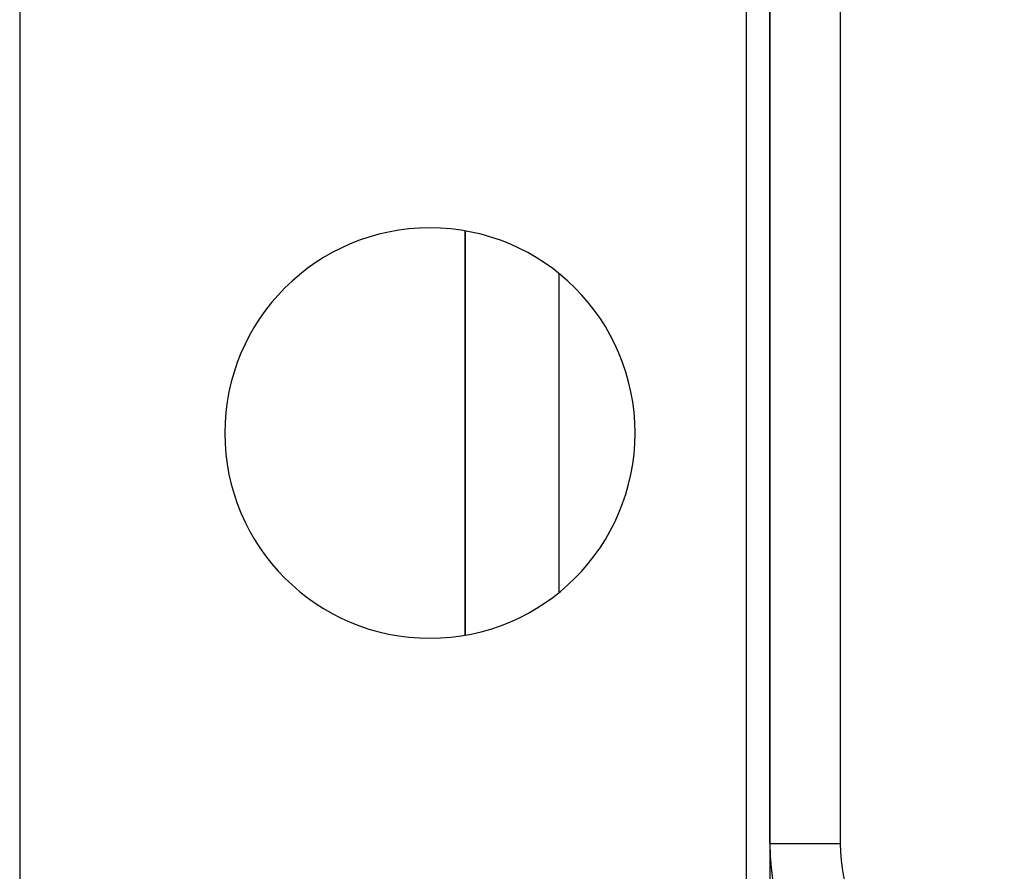
# Model space of a CAD drawing. Extents: x 24 to 1506, y -841 to 283.
# Drawn here: x 1200 to 1242, y -387 to -350 of the extents above; entities that cross this region are included whole.
import ezdxf

# ---------------------------------------------------------------- set-up
doc = ezdxf.new("R2010")
doc.units = 0
doc.linetypes.add('DASHED', pattern=[11.05, 8.7, -2.35])
doc.layers.get('0').update_dxf_attribs({"linetype": 'CONTINUOUS'})
doc.layers.add('NEVIDI', color=4, linetype='DASHED')

msp = doc.modelspace()

# ---------------------------------------------------------------- linework, layer by layer
at = {"color": 2}
for p, q in [((1232, -171.520944), (1232, -385.520944)), ((1232, -385.520944), (1232, -171.520944)), ((1200, -348.020944), (1200, -393.020944)), ((1231, -393.020944), (1231, -348.020944)), ((1219, -359.410193), (1219, -376.631697)), ((1219, -376.631697), (1219, -359.410193)), ((1232, -385.520944), (1232.001828, -385.520944))]:
    msp.add_line(p, q, dxfattribs=at)
for centre, radius, start, end in [((1217.5, -368.020944), 8.75, 0, 180), ((1217.5, -368.020944), 8.75, 180, 360), ((1242, -385.520944), 10, 180, 270)]:
    msp.add_arc(centre, radius, start, end, dxfattribs=at)
at = {"layer": 'NEVIDI', "color": 7, "linetype": 'CONTINUOUS'}
for p, q in [((1235, -171.520944), (1235, -385.520944)), ((1223, -361.23049), (1223, -374.811399)), ((1232, -385.520944), (1232, -401.020944)), ((1232.001828, -385.520944), (1235, -385.520944))]:
    msp.add_line(p, q, dxfattribs=at)
msp.add_arc((1242, -385.520944), 7, 180, 270, dxfattribs=at)

doc.saveas('drawing.dxf')
